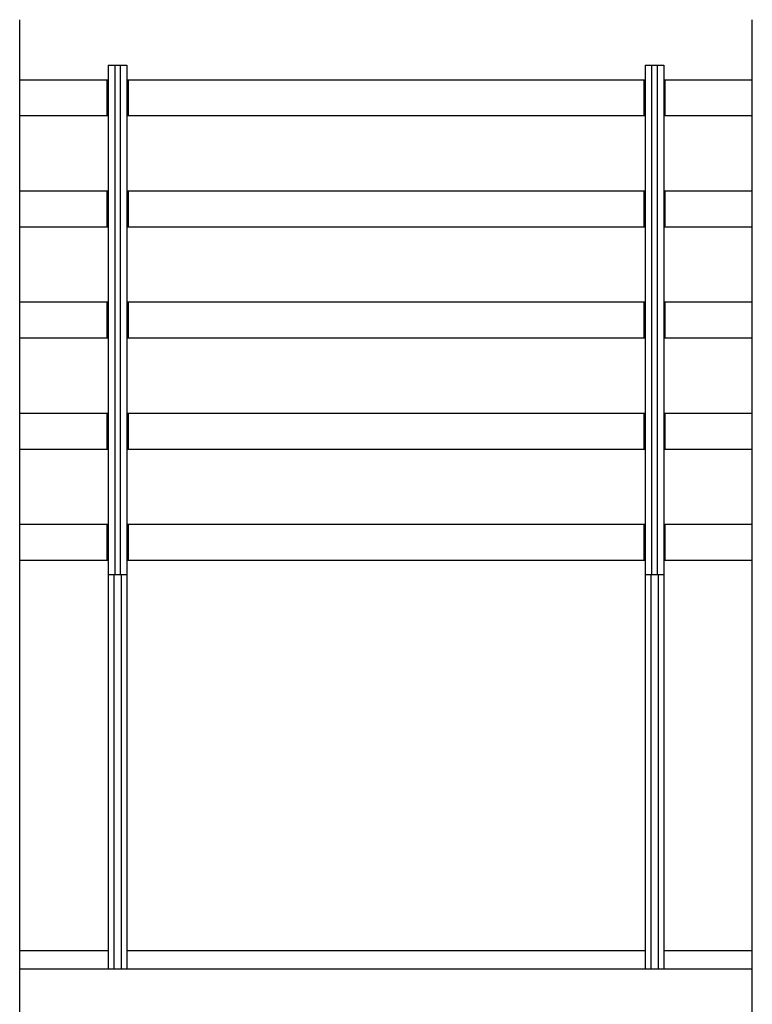
# Model space of a CAD drawing. Extents: x 138 to 3188, y -27 to 4161.
# Drawn here: x 1209 to 3188, y 1418 to 4076 of the extents above; entities that cross this region are included whole.
import ezdxf

# ---------------------------------------------------------------- set-up
doc = ezdxf.new("R2010")
doc.units = 0
doc.header["$LTSCALE"] = 4
doc.layers.add('sapa_anslutning', color=6, linetype='CONTINUOUS')
doc.layers.add('sapa_elevation', color=7, linetype='CONTINUOUS')

msp = doc.modelspace()

# ---------------------------------------------------------------- linework, layer by layer
at = {"layer": 'sapa_anslutning'}
for p, q in [((1209.3, 1361.9), (1209.3, 4076.2)), ((3188, 1361.9), (3188, 4076.2))]:
    msp.add_line(p, q, dxfattribs=at)
at = {"layer": 'sapa_elevation', "color": 1}
for p, q in [((1448.6, 3953.3), (1448.6, 1513.7)), ((1448.6, 3953.3), (1498.6, 3953.3)), ((1466.1, 3953.3), (1466.1, 2578.7)), ((1481.1, 3953.3), (1481.1, 2578.7)), ((1498.6, 3953.3), (1498.6, 1513.7)), ((2898.6, 3953.3), (2898.6, 1513.7)), ((2898.6, 3953.3), (2948.6, 3953.3)), ((2916.1, 3953.3), (2916.1, 2578.7)), ((2931.1, 3953.3), (2931.1, 2578.7)), ((2948.6, 3953.3), (2948.6, 1513.7)), ((1448.6, 2578.7), (1498.6, 2578.7)), ((1463.6, 2578.7), (1463.6, 1513.7)), ((1483.6, 2578.7), (1483.6, 1513.7)), ((2898.6, 2578.7), (2948.6, 2578.7)), ((2913.6, 2578.7), (2913.6, 1513.7)), ((2933.6, 2578.7), (2933.6, 1513.7)), ((1209.3, 1563.7), (1448.6, 1563.7)), ((1498.6, 1563.7), (2898.6, 1563.7)), ((2948.6, 1563.7), (3188, 1563.7)), ((1209.3, 1513.7), (3188, 1513.7))]:
    msp.add_line(p, q, dxfattribs=at)
at = {"layer": 'sapa_elevation'}
for p, q in [((1448.1, 3913.3), (1209.3, 3913.3)), ((1445.1, 3913.3), (1445.1, 3816.3)), ((1448.1, 3913.3), (1448.1, 3816.3)), ((1499.1, 3913.3), (1499.1, 3816.3)), ((2898.1, 3913.3), (1499.1, 3913.3)), ((1502.1, 3913.3), (1502.1, 3816.3)), ((2895.1, 3913.3), (2895.1, 3816.3)), ((2898.1, 3913.3), (2898.1, 3816.3)), ((3188, 3913.3), (2949.1, 3913.3)), ((2949.1, 3913.3), (2949.1, 3816.3)), ((2952.1, 3913.3), (2952.1, 3816.3)), ((1448.1, 3816.3), (1209.3, 3816.3)), ((2898.1, 3816.3), (1499.1, 3816.3)), ((3188, 3816.3), (2949.1, 3816.3)), ((1448.1, 3613.3), (1209.3, 3613.3)), ((1445.1, 3613.3), (1445.1, 3516.3)), ((1448.1, 3613.3), (1448.1, 3516.3)), ((1499.1, 3613.3), (1499.1, 3516.3)), ((2898.1, 3613.3), (1499.1, 3613.3)), ((1502.1, 3613.3), (1502.1, 3516.3)), ((2895.1, 3613.3), (2895.1, 3516.3)), ((2898.1, 3613.3), (2898.1, 3516.3)), ((3188, 3613.3), (2949.1, 3613.3)), ((2949.1, 3613.3), (2949.1, 3516.3)), ((2952.1, 3613.3), (2952.1, 3516.3)), ((1448.1, 3516.3), (1209.3, 3516.3)), ((2898.1, 3516.3), (1499.1, 3516.3)), ((3188, 3516.3), (2949.1, 3516.3)), ((1448.1, 3313.3), (1209.3, 3313.3)), ((1445.1, 3313.3), (1445.1, 3216.3)), ((1448.1, 3313.3), (1448.1, 3216.3)), ((1499.1, 3313.3), (1499.1, 3216.3)), ((2898.1, 3313.3), (1499.1, 3313.3)), ((1502.1, 3313.3), (1502.1, 3216.3)), ((2895.1, 3313.3), (2895.1, 3216.3)), ((2898.1, 3313.3), (2898.1, 3216.3)), ((3188, 3313.3), (2949.1, 3313.3)), ((2949.1, 3313.3), (2949.1, 3216.3)), ((2952.1, 3313.3), (2952.1, 3216.3)), ((1448.1, 3216.3), (1209.3, 3216.3)), ((2898.1, 3216.3), (1499.1, 3216.3)), ((3188, 3216.3), (2949.1, 3216.3)), ((1448.1, 3013.3), (1209.3, 3013.3)), ((1445.1, 3013.3), (1445.1, 2916.3)), ((1448.1, 3013.3), (1448.1, 2916.3)), ((1499.1, 3013.3), (1499.1, 2916.3)), ((2898.1, 3013.3), (1499.1, 3013.3)), ((1502.1, 3013.3), (1502.1, 2916.3)), ((2895.1, 3013.3), (2895.1, 2916.3)), ((2898.1, 3013.3), (2898.1, 2916.3)), ((3188, 3013.3), (2949.1, 3013.3)), ((2949.1, 3013.3), (2949.1, 2916.3)), ((2952.1, 3013.3), (2952.1, 2916.3)), ((1448.1, 2916.3), (1209.3, 2916.3)), ((2898.1, 2916.3), (1499.1, 2916.3)), ((3188, 2916.3), (2949.1, 2916.3)), ((1448.1, 2713.3), (1209.3, 2713.3)), ((1445.1, 2713.3), (1445.1, 2616.3)), ((1448.1, 2713.3), (1448.1, 2616.3)), ((1499.1, 2713.3), (1499.1, 2616.3)), ((2898.1, 2713.3), (1499.1, 2713.3)), ((1502.1, 2713.3), (1502.1, 2616.3)), ((2895.1, 2713.3), (2895.1, 2616.3)), ((2898.1, 2713.3), (2898.1, 2616.3)), ((3188, 2713.3), (2949.1, 2713.3)), ((2949.1, 2713.3), (2949.1, 2616.3)), ((2952.1, 2713.3), (2952.1, 2616.3)), ((1448.1, 2616.3), (1209.3, 2616.3)), ((2898.1, 2616.3), (1499.1, 2616.3)), ((3188, 2616.3), (2949.1, 2616.3))]:
    msp.add_line(p, q, dxfattribs=at)

doc.saveas('drawing.dxf')
